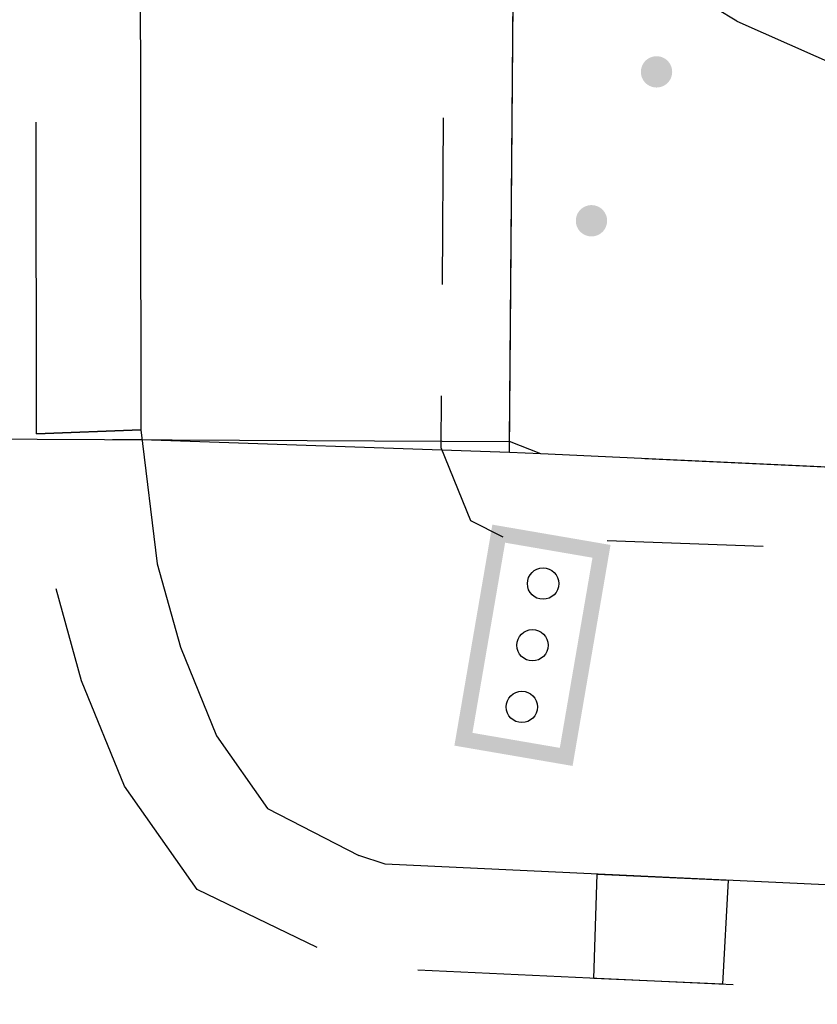
# Model space of a CAD drawing. Extents: x 0 to 504600, y 0 to 356400.
# Drawn here: x 297420 to 301245, y 27848 to 32568 of the extents above; entities that cross this region are included whole.
import ezdxf

# ---------------------------------------------------------------- set-up
doc = ezdxf.new("R2010")
doc.units = 0
doc.header["$LTSCALE"] = 600
doc.layers.add('【参照用】DMデータ_現況平面図用$0$D-BGD', color=253, linetype='Continuous', lineweight=0)

msp = doc.modelspace()

# ---------------------------------------------------------------- hatches: boundary and pattern name
at = {"layer": '【参照用】DMデータ_現況平面図用$0$D-BGD', "lineweight": 25}
for points in [[(300442.7966, 32250.0353), (300443.9936, 32249.5054), (300445.1996, 32248.9965), (300446.4143, 32248.5088), (300447.6373, 32248.0423), (300448.8683, 32247.5973), (300450.1069, 32247.1737), (300451.3527, 32246.7719), (300452.6053, 32246.3919), (300453.8643, 32246.0338), (300455.1294, 32245.6977), (300456.4002, 32245.3838), (300457.6762, 32245.092), (300458.9572, 32244.8226), (300460.2426, 32244.5756), (300461.5322, 32244.3511), (300462.8255, 32244.1491), (300464.1221, 32243.9697), (300465.4217, 32243.8129), (300466.7237, 32243.6789), (300468.028, 32243.5676), (300469.334, 32243.4791), (300470.6413, 32243.4134), (300471.9495, 32243.3705), (300473.2584, 32243.3505), (300474.5673, 32243.3533), (300475.8761, 32243.3789), (300477.1841, 32243.4274), (300478.4912, 32243.4987), (300479.7968, 32243.5928), (300481.1005, 32243.7097), (300482.402, 32243.8493), (300483.7009, 32244.0116), (300484.9967, 32244.1966), (300486.2891, 32244.4041), (300487.5777, 32244.6342), (300488.8621, 32244.8867), (300490.1419, 32245.1616), (300491.4167, 32245.4587), (300492.6861, 32245.7781), (300493.9498, 32246.1196), (300495.2072, 32246.4831), (300496.4582, 32246.8685), (300497.7022, 32247.2757), (300498.939, 32247.7045), (300500.1681, 32248.1548), (300501.3891, 32248.6265), (300502.6017, 32249.1195), (300503.8055, 32249.6335), (300505.0002, 32250.1685), (300506.1853, 32250.7242), (300507.3606, 32251.3005), (300508.5256, 32251.8973), (300509.68, 32252.5143), (300510.8235, 32253.1514), (300511.9557, 32253.8083), (300513.0763, 32254.4848), (300514.1849, 32255.1809), (300515.2811, 32255.8961), (300516.3648, 32256.6304), (300517.4354, 32257.3835), (300518.4927, 32258.1552), (300519.5364, 32258.9452), (300520.5662, 32259.7533), (300521.5817, 32260.5792), (300522.5826, 32261.4227), (300523.5687, 32262.2836), (300524.5396, 32263.1616), (300525.495, 32264.0563), (300526.4346, 32264.9676), (300527.3582, 32265.8952), (300528.2655, 32266.8388), (300529.1561, 32267.798), (300530.0299, 32268.7726), (300530.8866, 32269.7623), (300531.7258, 32270.7669), (300532.5474, 32271.7859), (300533.3511, 32272.8191), (300534.1366, 32273.8662), (300534.9037, 32274.9268), (300535.6522, 32276.0007), (300536.3819, 32277.0874), (300537.0924, 32278.1867), (300537.7837, 32279.2983), (300538.4555, 32280.4218), (300539.1075, 32281.5568), (300539.7397, 32282.703), (300540.3517, 32283.86), (300540.9435, 32285.0276), (300541.5148, 32286.2053), (300542.0654, 32287.3928), (300542.5953, 32288.5898), (300543.1042, 32289.7958), (300543.5919, 32291.0105), (300544.0584, 32292.2335), (300544.5034, 32293.4645), (300544.927, 32294.7031), (300545.3288, 32295.9489), (300545.7088, 32297.2015), (300546.0669, 32298.4605), (300546.403, 32299.7256), (300546.7169, 32300.9964), (300547.0087, 32302.2724), (300547.2781, 32303.5534), (300547.5251, 32304.8388), (300547.7496, 32306.1284), (300547.9516, 32307.4217), (300548.131, 32308.7183), (300548.2878, 32310.0179), (300548.4218, 32311.32), (300548.5331, 32312.6242), (300548.6216, 32313.9302), (300548.6873, 32315.2375), (300548.7302, 32316.5458), (300548.7502, 32317.8546), (300548.7474, 32319.1636), (300548.7218, 32320.4723), (300548.6733, 32321.7803), (300548.602, 32323.0874), (300548.5079, 32324.393), (300548.391, 32325.6967), (300548.2514, 32326.9982), (300548.0891, 32328.2971), (300547.9041, 32329.5929), (300547.6966, 32330.8853), (300547.4665, 32332.1739), (300547.214, 32333.4583), (300546.9391, 32334.7381), (300546.642, 32336.0129), (300546.3226, 32337.2823), (300545.9811, 32338.546), (300545.6176, 32339.8035), (300545.2322, 32341.0544), (300544.825, 32342.2984), (300544.3962, 32343.5352), (300543.9459, 32344.7643), (300543.4742, 32345.9853), (300542.9812, 32347.1979), (300542.4672, 32348.4017), (300541.9322, 32349.5964), (300541.3765, 32350.7815), (300540.8002, 32351.9568), (300540.2034, 32353.1218), (300539.5864, 32354.2763), (300538.9493, 32355.4197), (300538.2924, 32356.5519), (300537.6159, 32357.6725), (300536.9198, 32358.7811), (300536.2046, 32359.8774), (300535.4703, 32360.961), (300534.7172, 32362.0316), (300533.9455, 32363.0889), (300533.1555, 32364.1327), (300532.3474, 32365.1624), (300531.5215, 32366.1779), (300530.678, 32367.1788), (300529.8171, 32368.1649), (300528.9391, 32369.1358), (300528.0444, 32370.0912), (300527.1331, 32371.0308), (300526.2055, 32371.9544), (300525.2619, 32372.8617), (300524.3027, 32373.7524), (300523.3281, 32374.6261), (300522.3383, 32375.4828), (300521.3338, 32376.322), (300520.3148, 32377.1436), (300519.2816, 32377.9473), (300518.2345, 32378.7328), (300517.1739, 32379.4999), (300516.1, 32380.2484), (300515.0133, 32380.9781), (300513.914, 32381.6886), (300512.8024, 32382.3799), (300511.6789, 32383.0517), (300510.5439, 32383.7037), (300509.3977, 32384.3359), (300508.2407, 32384.9479), (300507.0731, 32385.5397), (300505.8954, 32386.111), (300504.7079, 32386.6616), (300503.5109, 32387.1915), (300502.3049, 32387.7004), (300501.0902, 32388.1881), (300499.8672, 32388.6546), (300498.6362, 32389.0997), (300497.3976, 32389.5232), (300496.1518, 32389.925), (300494.8992, 32390.305), (300493.6402, 32390.6631), (300492.3751, 32390.9992), (300491.1043, 32391.3132), (300489.8283, 32391.6049), (300488.5473, 32391.8743), (300487.2619, 32392.1213), (300485.9723, 32392.3458), (300484.679, 32392.5478), (300483.3824, 32392.7272), (300482.0828, 32392.884), (300480.7807, 32393.018), (300479.4765, 32393.1293), (300478.1705, 32393.2178), (300476.8632, 32393.2835), (300475.5549, 32393.3264), (300474.2461, 32393.3464), (300472.9371, 32393.3436), (300471.6284, 32393.318), (300470.3203, 32393.2695), (300469.0133, 32393.1982), (300467.7077, 32393.1041), (300466.404, 32392.9872), (300465.1025, 32392.8476), (300463.8036, 32392.6853), (300462.5078, 32392.5004), (300461.2154, 32392.2928), (300459.9267, 32392.0628), (300458.6424, 32391.8102), (300457.3626, 32391.5353), (300456.0878, 32391.2382), (300454.8184, 32390.9188), (300453.5547, 32390.5773), (300452.2972, 32390.2138), (300451.0463, 32389.8284), (300449.8022, 32389.4212), (300448.5655, 32388.9924), (300447.3364, 32388.5421), (300446.1154, 32388.0704), (300444.9028, 32387.5774), (300443.699, 32387.0634), (300442.5043, 32386.5284), (300441.3192, 32385.9727), (300440.1439, 32385.3964), (300438.9789, 32384.7996), (300437.8245, 32384.1826), (300436.681, 32383.5456), (300435.5488, 32382.8886), (300434.4282, 32382.2121), (300433.3196, 32381.516), (300432.2233, 32380.8008), (300431.1397, 32380.0665), (300430.0691, 32379.3134), (300429.0118, 32378.5417), (300427.968, 32377.7517), (300426.9383, 32376.9436), (300425.9228, 32376.1177), (300424.9219, 32375.2742), (300423.9358, 32374.4133), (300422.9649, 32373.5353), (300422.0095, 32372.6406), (300421.0699, 32371.7293), (300420.1463, 32370.8017), (300419.239, 32369.8582), (300418.3483, 32368.8989), (300417.4746, 32367.9243), (300416.6179, 32366.9346), (300415.7787, 32365.93), (300414.9571, 32364.911), (300414.1534, 32363.8778), (300413.3679, 32362.8307), (300412.6008, 32361.7701), (300411.8523, 32360.6962), (300411.1226, 32359.6095), (300410.4121, 32358.5102), (300409.7208, 32357.3986), (300409.049, 32356.2752), (300408.397, 32355.1402), (300407.7648, 32353.9939), (300407.1528, 32352.8369), (300406.561, 32351.6693), (300405.9897, 32350.4916), (300405.439, 32349.3041), (300404.9092, 32348.1071), (300404.4003, 32346.9011), (300403.9126, 32345.6864), (300403.4461, 32344.4634), (300403.001, 32343.2324), (300402.5775, 32341.9938), (300402.1757, 32340.748), (300401.7957, 32339.4954), (300401.4376, 32338.2364), (300401.1015, 32336.9713), (300400.7875, 32335.7005), (300400.4958, 32334.4245), (300400.2264, 32333.1435), (300399.9794, 32331.8581), (300399.7549, 32330.5685), (300399.5529, 32329.2752), (300399.3735, 32327.9786), (300399.2167, 32326.679), (300399.0827, 32325.377), (300398.9714, 32324.0727), (300398.8829, 32322.7667), (300398.8172, 32321.4594), (300398.7743, 32320.1511), (300398.7543, 32318.8423), (300398.7571, 32317.5334), (300398.7827, 32316.2246), (300398.8312, 32314.9166), (300398.9025, 32313.6095), (300398.9966, 32312.3039), (300399.1135, 32311.0002), (300399.2531, 32309.6987), (300399.4154, 32308.3998), (300399.6003, 32307.104), (300399.8079, 32305.8116), (300400.0379, 32304.523), (300400.2905, 32303.2386), (300400.5654, 32301.9588), (300400.8625, 32300.684), (300401.1819, 32299.4146), (300401.5234, 32298.1509), (300401.8869, 32296.8935), (300402.2723, 32295.6425), (300402.6795, 32294.3985), (300403.1083, 32293.1617), (300403.5586, 32291.9326), (300404.0303, 32290.7116), (300404.5233, 32289.499), (300405.0373, 32288.2952), (300405.5723, 32287.1005), (300406.128, 32285.9154), (300406.7043, 32284.7401), (300407.3011, 32283.5751), (300407.9181, 32282.4207), (300408.5551, 32281.2772), (300409.2121, 32280.145), (300409.8886, 32279.0244), (300410.5847, 32277.9158), (300411.2999, 32276.8196), (300412.0342, 32275.7359), (300412.7873, 32274.6653), (300413.559, 32273.608), (300414.349, 32272.5643), (300415.1571, 32271.5345), (300415.983, 32270.519), (300416.8265, 32269.5181), (300417.6874, 32268.532), (300418.5654, 32267.5611), (300419.4601, 32266.6057), (300420.3714, 32265.6661), (300421.299, 32264.7425), (300422.2425, 32263.8352), (300423.2018, 32262.9446), (300424.1764, 32262.0708), (300425.1661, 32261.2141), (300426.1707, 32260.3749), (300427.1897, 32259.5533), (300428.2229, 32258.7496), (300429.27, 32257.9641), (300430.3306, 32257.197), (300431.4045, 32256.4485), (300432.4912, 32255.7188), (300433.5905, 32255.0083), (300434.7021, 32254.317), (300435.8255, 32253.6452), (300436.9605, 32252.9932), (300438.1068, 32252.361), (300439.2638, 32251.749), (300440.4314, 32251.1572), (300441.6091, 32250.5859)], [(300130.8763, 31536.1363), (300132.0733, 31535.6065), (300133.2793, 31535.0976), (300134.494, 31534.6098), (300135.717, 31534.1434), (300136.948, 31533.6983), (300138.1866, 31533.2748), (300139.4324, 31532.873), (300140.6849, 31532.4929), (300141.944, 31532.1348), (300143.2091, 31531.7988), (300144.4798, 31531.4848), (300145.7559, 31531.1931), (300147.0368, 31530.9237), (300148.3223, 31530.6767), (300149.6119, 31530.4521), (300150.9052, 31530.2501), (300152.2018, 31530.0707), (300153.5013, 31529.914), (300154.8034, 31529.78), (300156.1077, 31529.6687), (300157.4136, 31529.5801), (300158.721, 31529.5144), (300160.0292, 31529.4716), (300161.3381, 31529.4515), (300162.647, 31529.4543), (300163.9558, 31529.48), (300165.2638, 31529.5285), (300166.5709, 31529.5998), (300167.8764, 31529.6939), (300169.1802, 31529.8107), (300170.4817, 31529.9504), (300171.7806, 31530.1127), (300173.0764, 31530.2976), (300174.3688, 31530.5051), (300175.6574, 31530.7352), (300176.9418, 31530.9877), (300178.2216, 31531.2626), (300179.4964, 31531.5598), (300180.7658, 31531.8792), (300182.0294, 31532.2207), (300183.2869, 31532.5842), (300184.5379, 31532.9696), (300185.7819, 31533.3767), (300187.0187, 31533.8055), (300188.2477, 31534.2559), (300189.4688, 31534.7276), (300190.6814, 31535.2205), (300191.8852, 31535.7346), (300193.0798, 31536.2695), (300194.265, 31536.8253), (300195.4403, 31537.4016), (300196.6053, 31537.9984), (300197.7597, 31538.6154), (300198.9032, 31539.2524), (300200.0354, 31539.9093), (300201.156, 31540.5859), (300202.2646, 31541.2819), (300203.3608, 31541.9972), (300204.4445, 31542.7315), (300205.5151, 31543.4846), (300206.5724, 31544.2562), (300207.6161, 31545.0462), (300208.6459, 31545.8543), (300209.6614, 31546.6803), (300210.6623, 31547.5238), (300211.6484, 31548.3847), (300212.6192, 31549.2626), (300213.5746, 31550.1574), (300214.5143, 31551.0687), (300215.4379, 31551.9963), (300216.3452, 31552.9398), (300217.2358, 31553.899), (300218.1096, 31554.8737), (300218.9663, 31555.8634), (300219.8055, 31556.8679), (300220.6271, 31557.887), (300221.4308, 31558.9202), (300222.2163, 31559.9672), (300222.9834, 31561.0279), (300223.7319, 31562.1017), (300224.4616, 31563.1885), (300225.1721, 31564.2878), (300225.8634, 31565.3994), (300226.5352, 31566.5228), (300227.1872, 31567.6578), (300227.8194, 31568.804), (300228.4314, 31569.9611), (300229.0232, 31571.1287), (300229.5945, 31572.3064), (300230.1451, 31573.4939), (300230.675, 31574.6908), (300231.1838, 31575.8969), (300231.6716, 31577.1116), (300232.1381, 31578.3346), (300232.5831, 31579.5656), (300233.0066, 31580.8042), (300233.4085, 31582.0499), (300233.7885, 31583.3025), (300234.1466, 31584.5616), (300234.4827, 31585.8266), (300234.7966, 31587.0974), (300235.0884, 31588.3735), (300235.3578, 31589.6544), (300235.6048, 31590.9399), (300235.8293, 31592.2294), (300236.0313, 31593.5227), (300236.2107, 31594.8194), (300236.3674, 31596.1189), (300236.5015, 31597.421), (300236.6128, 31598.7252), (300236.7013, 31600.0312), (300236.767, 31601.3385), (300236.8099, 31602.6468), (300236.8299, 31603.9556), (300236.8271, 31605.2646), (300236.8015, 31606.5733), (300236.753, 31607.8814), (300236.6817, 31609.1884), (300236.5876, 31610.494), (300236.4707, 31611.7978), (300236.3311, 31613.0993), (300236.1688, 31614.3981), (300235.9838, 31615.694), (300235.7763, 31616.9864), (300235.5462, 31618.275), (300235.2937, 31619.5594), (300235.0188, 31620.8392), (300234.7216, 31622.114), (300234.4022, 31623.3834), (300234.0608, 31624.647), (300233.6973, 31625.9045), (300233.3119, 31627.1555), (300232.9047, 31628.3995), (300232.4759, 31629.6362), (300232.0256, 31630.8653), (300231.5539, 31632.0863), (300231.0609, 31633.2989), (300230.5469, 31634.5028), (300230.0119, 31635.6974), (300229.4562, 31636.8826), (300228.8798, 31638.0578), (300228.2831, 31639.2229), (300227.6661, 31640.3773), (300227.029, 31641.5208), (300226.3721, 31642.653), (300225.6955, 31643.7736), (300224.9995, 31644.8821), (300224.2843, 31645.9784), (300223.55, 31647.062), (300222.7969, 31648.1327), (300222.0252, 31649.19), (300221.2352, 31650.2337), (300220.4271, 31651.2635), (300219.6012, 31652.279), (300218.7576, 31653.2799), (300217.8968, 31654.2659), (300217.0188, 31655.2368), (300216.124, 31656.1922), (300215.2127, 31657.1319), (300214.2852, 31658.0555), (300213.3416, 31658.9627), (300212.3824, 31659.8534), (300211.4078, 31660.7272), (300210.418, 31661.5838), (300209.4135, 31662.4231), (300208.3945, 31663.2447), (300207.3613, 31664.0483), (300206.3142, 31664.8339), (300205.2536, 31665.601), (300204.1797, 31666.3495), (300203.093, 31667.0791), (300201.9936, 31667.7897), (300200.8821, 31668.481), (300199.7586, 31669.1527), (300198.6236, 31669.8048), (300197.4774, 31670.4369), (300196.3204, 31671.049), (300195.1528, 31671.6408), (300193.975, 31672.2121), (300192.7875, 31672.7627), (300191.5906, 31673.2926), (300190.3846, 31673.8014), (300189.1699, 31674.2892), (300187.9468, 31674.7557), (300186.7159, 31675.2007), (300185.4773, 31675.6242), (300184.2315, 31676.026), (300182.9789, 31676.4061), (300181.7199, 31676.7642), (300180.4548, 31677.1003), (300179.184, 31677.4142), (300177.908, 31677.7059), (300176.627, 31677.9753), (300175.3416, 31678.2224), (300174.052, 31678.4469), (300172.7587, 31678.6489), (300171.4621, 31678.8283), (300170.1625, 31678.985), (300168.8604, 31679.1191), (300167.5562, 31679.2304), (300166.2502, 31679.3189), (300164.9429, 31679.3846), (300163.6346, 31679.4275), (300162.3258, 31679.4475), (300161.0168, 31679.4447), (300159.7081, 31679.419), (300158.4, 31679.3706), (300157.093, 31679.2993), (300155.7874, 31679.2052), (300154.4837, 31679.0883), (300153.1822, 31678.9487), (300151.8833, 31678.7864), (300150.5875, 31678.6014), (300149.295, 31678.3939), (300148.0064, 31678.1638), (300146.7221, 31677.9113), (300145.4423, 31677.6364), (300144.1675, 31677.3392), (300142.8981, 31677.0198), (300141.6344, 31676.6783), (300140.3769, 31676.3148), (300139.126, 31675.9295), (300137.8819, 31675.5223), (300136.6452, 31675.0935), (300135.4161, 31674.6432), (300134.1951, 31674.1714), (300132.9825, 31673.6785), (300131.7787, 31673.1645), (300130.584, 31672.6295), (300129.3989, 31672.0738), (300128.2236, 31671.4974), (300127.0586, 31670.9007), (300125.9041, 31670.2837), (300124.7606, 31669.6466), (300123.6284, 31668.9897), (300122.5079, 31668.3131), (300121.3993, 31667.6171), (300120.303, 31666.9018), (300119.2194, 31666.1675), (300118.1488, 31665.4144), (300117.0914, 31664.6428), (300116.0477, 31663.8528), (300115.018, 31663.0447), (300114.0025, 31662.2188), (300113.0016, 31661.3752), (300112.0155, 31660.5143), (300111.0446, 31659.6364), (300110.0892, 31658.7416), (300109.1496, 31657.8303), (300108.226, 31656.9028), (300107.3187, 31655.9592), (300106.428, 31655), (300105.5542, 31654.0253), (300104.6976, 31653.0356), (300103.8584, 31652.0311), (300103.0368, 31651.0121), (300102.2331, 31649.9788), (300101.4476, 31648.9318), (300100.6804, 31647.8711), (300099.9319, 31646.7973), (300099.2023, 31645.7105), (300098.4917, 31644.6112), (300097.8005, 31643.4997), (300097.1287, 31642.3762), (300096.4766, 31641.2412), (300095.8445, 31640.095), (300095.2324, 31638.9379), (300094.6407, 31637.7704), (300094.0694, 31636.5926), (300093.5187, 31635.4051), (300092.9889, 31634.2082), (300092.48, 31633.0022), (300091.9923, 31631.7875), (300091.5258, 31630.5644), (300091.0807, 31629.3334), (300090.6572, 31628.0949), (300090.2554, 31626.8491), (300089.8754, 31625.5965), (300089.5173, 31624.3375), (300089.1812, 31623.0724), (300088.8672, 31621.8016), (300088.5755, 31620.5255), (300088.3061, 31619.2446), (300088.0591, 31617.9591), (300087.8345, 31616.6696), (300087.6326, 31615.3763), (300087.4532, 31614.0797), (300087.2964, 31612.7801), (300087.1624, 31611.478), (300087.0511, 31610.1738), (300086.9626, 31608.8678), (300086.8969, 31607.5605), (300086.854, 31606.2522), (300086.8339, 31604.9434), (300086.8367, 31603.6344), (300086.8624, 31602.3257), (300086.9109, 31601.0176), (300086.9822, 31599.7106), (300087.0763, 31598.405), (300087.1932, 31597.1012), (300087.3328, 31595.7997), (300087.4951, 31594.5009), (300087.68, 31593.205), (300087.8876, 31591.9126), (300088.1176, 31590.624), (300088.3701, 31589.3396), (300088.645, 31588.0598), (300088.9422, 31586.7851), (300089.2616, 31585.5156), (300089.6031, 31584.252), (300089.9666, 31582.9945), (300090.352, 31581.7436), (300090.7591, 31580.4995), (300091.188, 31579.2628), (300091.6383, 31578.0337), (300092.11, 31576.8127), (300092.6029, 31575.6001), (300093.117, 31574.3963), (300093.6519, 31573.2016), (300094.2077, 31572.0164), (300094.784, 31570.8412), (300095.3808, 31569.6762), (300095.9978, 31568.5217), (300096.6348, 31567.3782), (300097.2917, 31566.246), (300097.9683, 31565.1255), (300098.6643, 31564.0169), (300099.3796, 31562.9206), (300100.1139, 31561.837), (300100.867, 31560.7663), (300101.6387, 31559.709), (300102.4286, 31558.6653), (300103.2367, 31557.6356), (300104.0627, 31556.6201), (300104.9062, 31555.6191), (300105.7671, 31554.6331), (300106.645, 31553.6622), (300107.5398, 31552.7068), (300108.4511, 31551.7671), (300109.3787, 31550.8435), (300110.3222, 31549.9363), (300111.2815, 31549.0456), (300112.2561, 31548.1718), (300113.2458, 31547.3152), (300114.2504, 31546.4759), (300115.2694, 31545.6543), (300116.3026, 31544.8507), (300117.3497, 31544.0652), (300118.4103, 31543.298), (300119.4841, 31542.5495), (300120.5709, 31541.8199), (300121.6702, 31541.1093), (300122.7818, 31540.418), (300123.9052, 31539.7463), (300125.0402, 31539.0942), (300126.1864, 31538.4621), (300127.3435, 31537.85), (300128.5111, 31537.2583), (300129.6888, 31536.687)]]:
    msp.add_hatch(color=256, dxfattribs=at).paths.add_polyline_path(points)
h = msp.add_hatch(color=256, dxfattribs=at)
h.paths.add_polyline_path([(299747.773, 30061.1087), (299686.557, 30147.7255), (299504.5178, 29088.2564), (300071.2106, 28990.8866), (300253.2498, 30050.3558), (299686.557, 30147.7255)])
h.paths.add_polyline_path([(299747.773, 30061.1087), (299591.1347, 29149.4724), (300009.9946, 29077.5035), (300166.6329, 29989.1397)])

# ---------------------------------------------------------------- linework, layer by layer
for points in [[(299768.3998, 30493.2781), (299801.0622, 34429.7233), (299959.4252, 40581.8058), (300155.8688, 46439.9683)], [(297988.1638, 40578.1054), (298000.9282, 30602.5343), (298079.6362, 29959.7445), (298190.6685, 29560.3073), (298364.4637, 29134.6254), (298608.6799, 28786.8201), (299046.9087, 28561.8911)], [(299919.0313, 30486.5015), (299769.0837, 30545.6662), (299801.0622, 34429.7233), (299925.9468, 39267.4518)], [(300859.2562, 32561.401), (300556.3875, 32745.8522), (300327.8394, 32999.8257), (300228.7052, 33415.8288), (300144.7664, 35495.9093), (300100.2812, 36693.4706)], [(313113.4547, 34360.9612), (312988.6767, 30000.7594), (311399.1186, 30056.8422), (304188.9443, 30288.4584), (299919.0313, 30486.5015)], [(300859.2562, 32561.401), (302010.1345, 32050.868), (302821.0696, 31722.9223), (303438.7073, 31511.1127), (304588.5362, 31262.349), (305624.2299, 31049.6131)], [(297500.4166, 30583.4137), (297498.7031, 32077.5126)], [(299447.0137, 31298.2115), (299452.4314, 32098.3702)], [(299738.2506, 30087.5525), (299583.564, 30165.3326), (299441.7186, 30516.1537), (299443.4019, 30764.7725)], [(290818.0188, 30589.0465), (297503.6754, 30556.686)], [(297500.4166, 30583.4137), (298000.9282, 30602.5343)], [(298000.9282, 30602.5343), (297500.4166, 30583.4137)], [(297503.6754, 30556.686), (299769.0837, 30545.6662)], [(299919.0313, 30486.5015), (299768.3998, 30493.2781), (298006.3641, 30553.9604), (297865.1415, 30554.6698)], [(299919.0313, 30486.5015), (299768.3998, 30493.2781)], [(317266.5088, 29849.1598), (311399.1186, 30056.8422), (304188.9443, 30288.4584), (299919.0313, 30486.5015)], [(302415.0475, 30370.4965), (300418.213, 30462.8448)], [(300985.6849, 30042.3402), (300237.2243, 30069.4676)], [(298846.7291, 28120.1324), (298270.3937, 28398.8604), (297922.5563, 28893.5274), (297716.6407, 29398.5389), (297594.4033, 29840.0887)], [(317266.5088, 27848.1059), (311331.8435, 28057.3598), (304109.5862, 28288.9619), (299172.9183, 28520.161), (299046.9087, 28561.8911)], [(300840.4653, 27941.3355), (299329.9286, 28011.4214)]]:
    msp.add_lwpolyline(points, dxfattribs=at)
msp.add_lwpolyline([(300816.9562, 28443.7825), (300790.8048, 27945.1218), (300173.5487, 27971.218), (300189.7662, 28472.1845)], close=True, dxfattribs=at)
for centre in [(299929.6854, 29864.9719), (299878.8838, 29569.3061), (299828.0822, 29273.6403)]:
    msp.add_circle(centre, 74.9996, dxfattribs=at)

doc.saveas('drawing.dxf')
